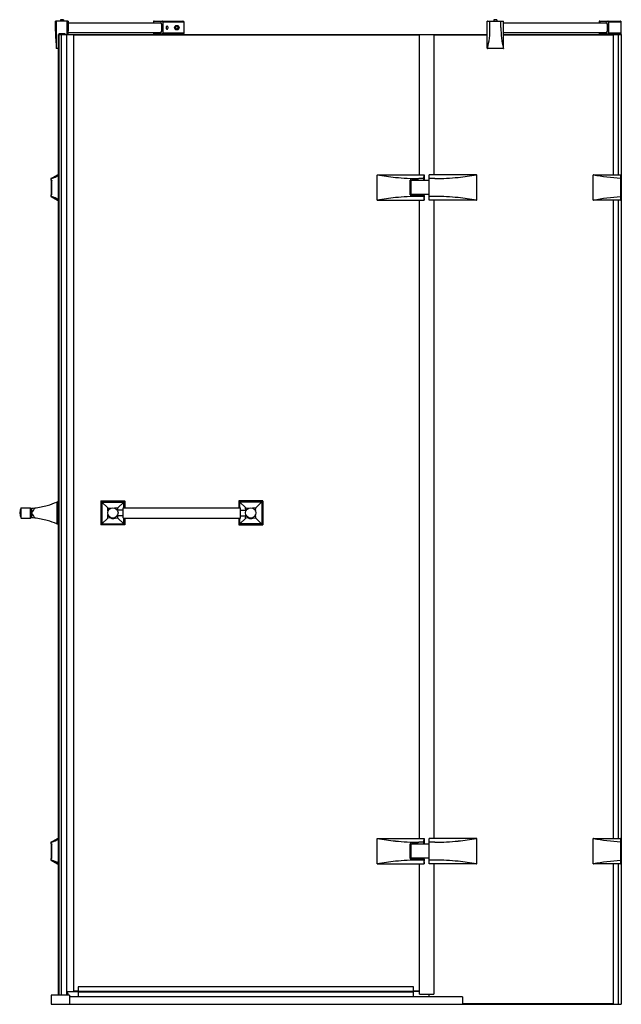
# Model space of a CAD drawing. Extents: x 5277 to 5323.4, y 278.4 to 354.4.
import ezdxf

# ---------------------------------------------------------------- set-up
doc = ezdxf.new("R2010")
doc.units = 0
doc.header["$LTSCALE"] = 0.64311
doc.layers.get('0').update_dxf_attribs({"color": 255, "linetype": 'CONTINUOUS'})
doc.layers.get('DEFPOINTS').update_dxf_attribs({"linetype": 'CONTINUOUS'})
doc.styles.get("Standard").update_dxf_attribs({"font": 'txt', "width": 0.8})

msp = doc.modelspace()

# ---------------------------------------------------------------- linework, layer by layer
for p, q in [((5279.808, 353.473), (5279.808, 354.253)), ((5280.785, 354.261), (5279.816, 354.261)), ((5279.886, 352.142), (5279.886, 354.261)), ((5280.194, 354.369), (5280.182, 354.357)), ((5280.182, 354.357), (5280.182, 354.261)), ((5280.419, 354.357), (5280.182, 354.357)), ((5280.407, 354.369), (5280.194, 354.369)), ((5280.407, 354.369), (5280.419, 354.357)), ((5280.419, 354.357), (5280.419, 354.261)), ((5280.715, 353.237), (5280.715, 354.261)), ((5280.793, 354.253), (5280.793, 353.473)), ((5280.793, 354.131), (5287.93, 354.131)), ((5287.357, 354.186), (5287.357, 354.131)), ((5287.415, 354.264), (5289.637, 354.264)), ((5287.988, 354.052), (5287.988, 353.468)), ((5288.083, 354.186), (5288.083, 353.32)), ((5289.734, 354.186), (5288.083, 354.186)), ((5289.736, 353.34), (5289.736, 354.165)), ((5313.105, 352.174), (5313.105, 354.253)), ((5313.112, 354.261), (5314.357, 354.261)), ((5313.311, 353.771), (5313.311, 354.261)), ((5313.616, 354.357), (5313.628, 354.369)), ((5313.616, 354.357), (5313.616, 354.261)), ((5313.853, 354.357), (5313.616, 354.357)), ((5313.841, 354.369), (5313.628, 354.369)), ((5313.853, 354.357), (5313.841, 354.369)), ((5313.853, 354.357), (5313.853, 354.261)), ((5314.159, 353.771), (5314.159, 354.261)), ((5314.364, 352.174), (5314.364, 354.253)), ((5314.364, 354.131), (5322.255, 354.131)), ((5321.723, 354.186), (5321.723, 354.131)), ((5321.782, 354.264), (5323.382, 354.264)), ((5321.871, 354.138), (5322.293, 354.138)), ((5322.355, 354.052), (5322.355, 353.455)), ((5322.449, 354.186), (5322.449, 353.327)), ((5323.39, 354.186), (5322.449, 354.186)), ((5323.39, 354.257), (5323.39, 353.249)), ((5280.035, 279.142), (5280.035, 353.237)), ((5280.035, 353.237), (5313.105, 353.237)), ((5280.054, 353.268), (5280.054, 353.237)), ((5280.054, 353.237), (5280.054, 279.142)), ((5280.539, 353.276), (5280.062, 353.276)), ((5280.094, 353.257), (5280.094, 353.237)), ((5280.117, 353.253), (5280.117, 353.237)), ((5280.145, 353.253), (5280.117, 353.253)), ((5280.161, 353.237), (5280.145, 353.253)), ((5280.266, 279.142), (5280.266, 353.237)), ((5280.456, 353.253), (5280.44, 353.237)), ((5280.484, 353.253), (5280.456, 353.253)), ((5280.484, 353.237), (5280.484, 353.253)), ((5280.507, 353.237), (5280.507, 353.257)), ((5280.547, 353.237), (5280.547, 353.268)), ((5280.658, 353.237), (5280.658, 279.142)), ((5280.792, 353.383), (5287.889, 353.383)), ((5281.205, 353.237), (5281.205, 279.418)), ((5281.205, 353.198), (5307.878, 353.198)), ((5287.357, 353.383), (5287.357, 353.32)), ((5289.637, 353.241), (5287.415, 353.241)), ((5287.51, 353.375), (5287.929, 353.375)), ((5289.734, 353.32), (5288.083, 353.32)), ((5307.878, 342.41), (5307.878, 353.237)), ((5308.981, 353.237), (5308.981, 342.41)), ((5308.981, 353.198), (5313.105, 353.198)), ((5314.364, 353.383), (5322.255, 353.383)), ((5314.364, 353.237), (5323.438, 353.237)), ((5314.364, 353.198), (5322.8, 353.198)), ((5321.723, 353.383), (5321.723, 353.32)), ((5323.382, 353.241), (5321.781, 353.241)), ((5321.875, 353.375), (5322.296, 353.375)), ((5323.39, 353.32), (5322.449, 353.32)), ((5322.8, 353.237), (5322.8, 342.41)), ((5322.818, 353.237), (5322.818, 342.41)), ((5323.233, 342.41), (5323.233, 353.237)), ((5323.438, 353.237), (5323.438, 278.434)), ((5280.035, 352.135), (5279.894, 352.135)), ((5314.325, 352.135), (5313.144, 352.135)), ((5279.455, 342.104), (5279.455, 342.02)), ((5279.464, 342.121), (5279.953, 342.407)), ((5279.489, 342.121), (5279.464, 342.121)), ((5279.474, 342.001), (5279.529, 342.001)), ((5279.491, 340.851), (5279.491, 342.001)), ((5279.499, 341.957), (5279.529, 341.957)), ((5279.529, 341.997), (5279.527, 341.997)), ((5279.527, 341.997), (5279.527, 341.957)), ((5279.529, 340.851), (5279.529, 342.001)), ((5279.963, 342.41), (5280.035, 342.41)), ((5304.6, 340.461), (5304.6, 342.39)), ((5304.62, 342.41), (5308.246, 342.41)), ((5307.167, 340.871), (5307.167, 341.981)), ((5307.195, 341.902), (5307.167, 341.902)), ((5307.185, 341.981), (5307.185, 341.902)), ((5307.187, 342.001), (5308.246, 342.001)), ((5307.195, 341.705), (5307.195, 341.902)), ((5307.195, 341.902), (5307.207, 341.89)), ((5307.207, 341.717), (5307.195, 341.705)), ((5307.207, 341.89), (5307.207, 341.717)), ((5307.23, 340.902), (5307.23, 341.95)), ((5308.626, 341.957), (5307.238, 341.957)), ((5307.777, 341.997), (5307.265, 341.997)), ((5307.265, 341.997), (5307.265, 341.957)), ((5307.443, 342.001), (5307.443, 341.997)), ((5307.6, 341.997), (5307.6, 342.001)), ((5307.777, 341.957), (5307.777, 341.997)), ((5308.217, 342.121), (5307.819, 342.121)), ((5308.204, 342.001), (5308.204, 341.957)), ((5308.216, 342.104), (5308.217, 342.125)), ((5308.217, 342.001), (5308.216, 342.104)), ((5308.217, 342.125), (5308.243, 342.41)), ((5308.246, 342.41), (5308.246, 342.001)), ((5312.268, 342.41), (5308.626, 342.41)), ((5308.626, 340.442), (5308.626, 342.41)), ((5309.069, 342.121), (5308.626, 342.121)), ((5312.288, 340.461), (5312.288, 342.39)), ((5321.264, 340.461), (5321.264, 342.39)), ((5321.284, 342.41), (5323.37, 342.41)), ((5323.39, 340.461), (5323.39, 342.39)), ((5307.167, 341.705), (5307.195, 341.705)), ((5307.167, 341.146), (5307.195, 341.146)), ((5307.195, 340.95), (5307.167, 340.95)), ((5307.185, 341.705), (5307.185, 341.146)), ((5307.185, 340.95), (5307.185, 340.871)), ((5307.195, 341.146), (5307.195, 340.95)), ((5307.207, 341.135), (5307.195, 341.146)), ((5307.195, 340.95), (5307.207, 340.961)), ((5307.207, 340.961), (5307.207, 341.135)), ((5279.455, 340.831), (5279.455, 340.748)), ((5279.464, 340.731), (5279.953, 340.444)), ((5279.489, 340.731), (5279.464, 340.731)), ((5279.474, 340.851), (5279.529, 340.851)), ((5279.499, 340.894), (5279.529, 340.894)), ((5279.527, 340.855), (5279.527, 340.894)), ((5279.529, 340.855), (5279.527, 340.855)), ((5279.963, 340.442), (5280.035, 340.442)), ((5304.62, 340.442), (5308.246, 340.442)), ((5307.187, 340.851), (5308.246, 340.851)), ((5308.626, 340.894), (5307.238, 340.894)), ((5307.265, 340.855), (5307.265, 340.894)), ((5307.777, 340.855), (5307.265, 340.855)), ((5307.443, 340.851), (5307.443, 340.855)), ((5307.6, 340.855), (5307.6, 340.851)), ((5307.777, 340.894), (5307.777, 340.855)), ((5308.217, 340.731), (5307.819, 340.731)), ((5307.878, 291.229), (5307.878, 340.442)), ((5308.204, 340.851), (5308.204, 340.894)), ((5308.217, 340.851), (5308.216, 340.746)), ((5308.216, 340.746), (5308.217, 340.724)), ((5308.217, 340.724), (5308.243, 340.442)), ((5308.246, 340.442), (5308.246, 340.851)), ((5309.069, 340.731), (5308.626, 340.731)), ((5312.268, 340.442), (5308.626, 340.442)), ((5308.981, 340.442), (5308.981, 291.229)), ((5323.37, 340.442), (5321.284, 340.442)), ((5322.8, 340.442), (5322.8, 291.229)), ((5322.818, 340.442), (5322.818, 291.229)), ((5323.233, 291.229), (5323.233, 340.442)), ((5277.165, 315.931), (5277.165, 316.724)), ((5277.172, 316.727), (5277.845, 316.727)), ((5277.944, 316.646), (5277.85, 316.725)), ((5277.85, 316.725), (5277.851, 315.929)), ((5277.948, 316.698), (5277.948, 315.956)), ((5279.922, 317.172), (5279.922, 315.483)), ((5279.925, 317.172), (5279.995, 317.172)), ((5280.003, 315.425), (5280.003, 317.229)), ((5283.308, 317.245), (5283.308, 315.41)), ((5283.316, 317.252), (5285.151, 317.252)), ((5283.324, 315.427), (5283.324, 317.227)), ((5285.13, 317.237), (5283.334, 317.237)), ((5283.388, 317.165), (5283.388, 315.49)), ((5283.843, 316.718), (5283.391, 317.17)), ((5283.396, 317.172), (5285.071, 317.172)), ((5283.854, 316.455), (5283.84, 316.712)), ((5283.849, 316.721), (5284.106, 316.706)), ((5284.618, 316.721), (5284.361, 316.706)), ((5284.618, 316.554), (5284.627, 316.712)), ((5284.624, 316.718), (5285.076, 317.17)), ((5285.021, 315.942), (5285.021, 316.713)), ((5285.029, 316.721), (5294.068, 316.721)), ((5285.078, 316.721), (5285.078, 317.165)), ((5285.139, 317.227), (5285.139, 316.721)), ((5285.158, 317.245), (5285.158, 316.721)), ((5293.938, 317.245), (5293.938, 316.721)), ((5295.781, 317.252), (5293.946, 317.252)), ((5293.958, 317.227), (5293.958, 316.721)), ((5293.967, 317.237), (5295.763, 317.237)), ((5294.018, 316.721), (5294.018, 317.165)), ((5294.473, 316.718), (5294.021, 317.17)), ((5295.701, 317.172), (5294.026, 317.172)), ((5294.076, 315.942), (5294.076, 316.713)), ((5294.479, 316.554), (5294.47, 316.712)), ((5294.479, 316.721), (5294.735, 316.706)), ((5295.248, 316.721), (5294.991, 316.706)), ((5295.243, 316.455), (5295.257, 316.712)), ((5295.254, 316.718), (5295.706, 317.17)), ((5295.708, 317.165), (5295.708, 315.49)), ((5295.773, 315.427), (5295.773, 317.227)), ((5295.788, 317.245), (5295.788, 315.41)), ((5277.172, 315.927), (5277.845, 315.927)), ((5277.851, 315.929), (5277.948, 316.012)), ((5283.391, 315.485), (5283.843, 315.937)), ((5283.84, 315.943), (5283.854, 316.201)), ((5284.105, 315.949), (5283.849, 315.934)), ((5284.362, 315.949), (5284.618, 315.934)), ((5285.013, 316.554), (5284.563, 316.554)), ((5285.013, 316.101), (5284.563, 316.101)), ((5284.627, 315.943), (5284.618, 316.101)), ((5284.624, 315.937), (5285.076, 315.485)), ((5285.029, 315.934), (5294.068, 315.934)), ((5285.078, 315.49), (5285.078, 315.934)), ((5285.139, 315.934), (5285.139, 315.427)), ((5285.158, 315.934), (5285.158, 315.41)), ((5293.938, 315.934), (5293.938, 315.41)), ((5293.958, 315.934), (5293.958, 315.427)), ((5294.018, 315.49), (5294.018, 315.934)), ((5294.473, 315.937), (5294.021, 315.485)), ((5294.084, 316.554), (5294.534, 316.554)), ((5294.084, 316.101), (5294.534, 316.101)), ((5294.47, 315.943), (5294.479, 316.101)), ((5294.735, 315.949), (5294.479, 315.934)), ((5294.992, 315.949), (5295.248, 315.934)), ((5295.257, 315.943), (5295.243, 316.201)), ((5295.706, 315.485), (5295.254, 315.937)), ((5279.925, 315.482), (5279.995, 315.482)), ((5285.151, 315.402), (5283.316, 315.402)), ((5285.13, 315.418), (5283.334, 315.418)), ((5283.396, 315.482), (5285.071, 315.482)), ((5293.946, 315.402), (5295.781, 315.402)), ((5293.967, 315.418), (5295.763, 315.418)), ((5295.701, 315.482), (5294.026, 315.482)), ((5279.455, 290.925), (5279.455, 290.842)), ((5279.464, 290.942), (5279.953, 291.229)), ((5279.489, 290.942), (5279.464, 290.942)), ((5279.963, 291.232), (5280.035, 291.232)), ((5304.6, 289.28), (5304.6, 291.209)), ((5304.62, 291.229), (5308.246, 291.229)), ((5308.217, 290.939), (5307.819, 290.939)), ((5308.216, 290.922), (5308.217, 290.944)), ((5308.217, 290.82), (5308.216, 290.922)), ((5308.217, 290.944), (5308.243, 291.229)), ((5308.246, 291.229), (5308.246, 290.82)), ((5312.268, 291.229), (5308.626, 291.229)), ((5308.626, 289.261), (5308.626, 291.229)), ((5309.069, 290.939), (5308.626, 290.939)), ((5312.288, 289.28), (5312.288, 291.209)), ((5321.264, 289.28), (5321.264, 291.209)), ((5321.284, 291.229), (5323.37, 291.229)), ((5323.39, 289.28), (5323.39, 291.209)), ((5279.474, 290.822), (5279.529, 290.822)), ((5279.491, 289.673), (5279.491, 290.822)), ((5279.499, 290.779), (5279.529, 290.779)), ((5279.529, 290.818), (5279.527, 290.818)), ((5279.527, 290.818), (5279.527, 290.779)), ((5279.529, 289.673), (5279.529, 290.822)), ((5307.167, 289.69), (5307.167, 290.8)), ((5307.195, 290.721), (5307.167, 290.721)), ((5307.167, 290.524), (5307.195, 290.524)), ((5307.185, 290.8), (5307.185, 290.721)), ((5307.185, 290.524), (5307.185, 289.965)), ((5307.187, 290.82), (5308.246, 290.82)), ((5307.195, 290.524), (5307.195, 290.721)), ((5307.195, 290.721), (5307.207, 290.709)), ((5307.207, 290.536), (5307.195, 290.524)), ((5307.207, 290.709), (5307.207, 290.536)), ((5307.23, 289.721), (5307.23, 290.768)), ((5308.626, 290.776), (5307.238, 290.776)), ((5307.777, 290.816), (5307.265, 290.816)), ((5307.265, 290.816), (5307.265, 290.776)), ((5307.443, 290.82), (5307.443, 290.816)), ((5307.6, 290.816), (5307.6, 290.82)), ((5307.777, 290.776), (5307.777, 290.816)), ((5308.204, 290.82), (5308.204, 290.776)), ((5279.455, 289.653), (5279.455, 289.57)), ((5279.464, 289.553), (5279.953, 289.266)), ((5279.489, 289.553), (5279.464, 289.553)), ((5279.474, 289.673), (5279.529, 289.673)), ((5279.499, 289.716), (5279.529, 289.716)), ((5279.527, 289.677), (5279.527, 289.716)), ((5279.529, 289.677), (5279.527, 289.677)), ((5307.167, 289.965), (5307.195, 289.965)), ((5307.195, 289.768), (5307.167, 289.768)), ((5307.185, 289.768), (5307.185, 289.69)), ((5307.187, 289.67), (5308.246, 289.67)), ((5307.195, 289.965), (5307.195, 289.768)), ((5307.207, 289.953), (5307.195, 289.965)), ((5307.195, 289.768), (5307.207, 289.78)), ((5307.207, 289.78), (5307.207, 289.953)), ((5308.626, 289.713), (5307.238, 289.713)), ((5307.265, 289.674), (5307.265, 289.713)), ((5307.777, 289.674), (5307.265, 289.674)), ((5307.443, 289.67), (5307.443, 289.674)), ((5307.6, 289.674), (5307.6, 289.67)), ((5307.777, 289.713), (5307.777, 289.674)), ((5308.217, 289.55), (5307.819, 289.55)), ((5308.204, 289.67), (5308.204, 289.713)), ((5308.217, 289.67), (5308.216, 289.564)), ((5308.216, 289.564), (5308.217, 289.543)), ((5308.217, 289.543), (5308.243, 289.261)), ((5308.246, 289.261), (5308.246, 289.67)), ((5309.069, 289.55), (5308.626, 289.55)), ((5279.963, 289.263), (5280.035, 289.263)), ((5304.62, 289.261), (5308.246, 289.261)), ((5307.878, 279.221), (5307.878, 289.261)), ((5312.268, 289.261), (5308.626, 289.261)), ((5308.981, 289.261), (5308.981, 279.221)), ((5323.37, 289.261), (5321.284, 289.261)), ((5322.8, 289.261), (5322.8, 278.434)), ((5322.818, 289.261), (5322.818, 278.434)), ((5323.233, 278.434), (5323.233, 289.261)), ((5281.559, 279.457), (5281.205, 279.457)), ((5307.426, 279.794), (5281.559, 279.794)), ((5281.559, 279.794), (5281.559, 279.024)), ((5281.559, 279.444), (5307.426, 279.444)), ((5307.426, 279.024), (5307.426, 279.794)), ((5307.878, 279.457), (5307.426, 279.457)), ((5280.891, 279.142), (5279.474, 279.142)), ((5279.474, 279.142), (5279.474, 278.434)), ((5280.713, 279.418), (5281.559, 279.418)), ((5280.713, 279.418), (5280.713, 279.142)), ((5280.891, 279.142), (5280.891, 278.434)), ((5280.891, 279.024), (5311.166, 279.024)), ((5307.426, 279.379), (5281.559, 279.379)), ((5307.878, 279.418), (5307.426, 279.418)), ((5307.878, 279.221), (5308.981, 279.221)), ((5308.626, 279.024), (5308.626, 279.221)), ((5311.185, 279.005), (5311.185, 278.453)), ((5279.474, 278.434), (5323.438, 278.434)), ((5322.8, 278.473), (5311.185, 278.473))]:
    msp.add_line(p, q)
for centre, radius in [((5289.162, 353.753), 0.173), ((5289.162, 353.753), 0.16), ((5289.157, 353.753), 0.0984), ((5284.233, 316.327), 0.4), ((5294.863, 316.327), 0.4)]:
    msp.add_circle(centre, radius)
for centre, radius, start, end in [((5279.816, 354.253), 0.00787, 90, 180), ((5280.785, 354.253), 0.00787, 0, 90), ((5287.45, 354.188), 0.0936, 142.6607, 181.15764), ((5287.416, 354.213), 0.0512, 92.07072, 142.6607), ((5287.889, 354.031), 0.0995, 0, 90), ((5287.932, 354.091), 0.0395, 57.05257, 92.31146), ((5287.918, 354.072), 0.063, 27.33949, 56.12349), ((5287.823, 354.031), 0.166, 7.14972, 24.83169), ((5288.023, 354.213), 0.0524, 33.53843, 79.2216), ((5287.984, 354.187), 0.0986, 359.23019, 33.53843), ((5288.412, 353.807), 0.0638, 46.16969, 136.4391), ((5289.637, 354.165), 0.0995, 0, 90), ((5313.112, 354.253), 0.00787, 90, 180), ((5314.357, 354.253), 0.00787, 0, 90), ((5321.819, 354.187), 0.0964, 141.7135, 180.46434), ((5321.781, 354.216), 0.048, 89.51054, 141.7135), ((5321.87, 354.092), 0.0462, 89.54463, 123.96438), ((5322.255, 354.031), 0.0995, 0, 90), ((5322.288, 354.079), 0.0595, 31.90838, 84.61536), ((5322.247, 354.054), 0.108, 359.05407, 31.90838), ((5322.39, 354.215), 0.0497, 35.873, 83.44477), ((5322.352, 354.187), 0.097, 359.04706, 35.873), ((5323.382, 354.257), 0.00787, 360, 90), ((5291.226, 353.473), 11.417, 180, 186.69766), ((5280.062, 353.268), 0.00787, 90, 180), ((5280.113, 353.257), 0.0197, 90, 180), ((5280.487, 353.257), 0.0197, 0, 90), ((5280.539, 353.268), 0.00787, 0, 90), ((5269.375, 353.473), 11.417, 358.81371, 0), ((5287.453, 353.318), 0.096, 179.10619, 212.25702), ((5287.417, 353.293), 0.0526, 210.28384, 267.58146), ((5287.51, 353.418), 0.0432, 234.83162, 270.8387), ((5287.889, 353.482), 0.0995, 270, 0), ((5287.931, 353.418), 0.0438, 267.93937, 323.00354), ((5287.873, 353.461), 0.115, 323.48038, 3.58389), ((5288.027, 353.284), 0.043, 273.67033, 316.27449), ((5287.993, 353.316), 0.0898, 316.27449, 2.2385), ((5288.484, 353.753), 0.156, 168.11855, 211.05914), ((5288.454, 353.764), 0.124, 135.24659, 170.25893), ((5288.423, 353.716), 0.0833, 211.05914, 244.12185), ((5288.413, 353.695), 0.0609, 244.12185, 305.59097), ((5288.37, 353.745), 0.126, 308.48424, 0.25896), ((5288.359, 353.756), 0.137, 355.35849, 44.71131), ((5289.637, 353.34), 0.0995, 270, 0), ((5307.668, 353.622), 5.644, 344.84348, 1.51093), ((5319.801, 353.622), 5.644, 178.48907, 195.15652), ((5321.817, 353.318), 0.0938, 178.95666, 218.51802), ((5321.782, 353.29), 0.0494, 218.51802, 268.74325), ((5321.876, 353.417), 0.0428, 234.64079, 268.38883), ((5322.255, 353.482), 0.0995, 270, 0), ((5322.297, 353.418), 0.0432, 267.80539, 317.3963), ((5322.258, 353.454), 0.0969, 317.3963, 0.44349), ((5322.389, 353.295), 0.0541, 275.03696, 334.89895), ((5322.328, 353.323), 0.122, 334.89895, 1.80164), ((5323.382, 353.249), 0.00787, 270, 0), ((5279.894, 352.142), 0.0079, 186.69766, 270), ((5313.144, 352.174), 0.0394, 180, 270), ((5314.325, 352.174), 0.0394, 270, 0), ((5279.474, 342.104), 0.0197, 120.40192, 180), ((5279.474, 342.02), 0.0197, 180, 270), ((5279.482, 342.259), 0.138, 272.80381, 286.2923), ((5279.499, 341.949), 0.0079, 90, 180), ((5277.992, 346.267), 4.415, 290.26357, 297.55867), ((5279.963, 342.391), 0.0196, 90, 120.40192), ((5304.62, 342.39), 0.0197, 90, 180), ((5307.877, 360.198), 18.083, 259.62333, 264.13497), ((5307.785, 359.591), 17.471, 264.23008, 270.10952), ((5307.187, 341.981), 0.0197, 90, 180), ((5307.205, 341.981), 0.0197, 90, 180), ((5307.238, 341.949), 0.0079, 90, 180), ((5308.879, 342.119), 0.651, 173.91621, 186.0552), ((5307.575, 342.119), 0.661, 354.00389, 5.96752), ((5309.102, 359.591), 17.471, 269.89048, 275.76992), ((5309.011, 360.199), 18.084, 275.86514, 280.37656), ((5312.268, 342.39), 0.0197, 0, 90), ((5321.284, 342.39), 0.0197, 90, 180), ((5324.447, 359.542), 17.421, 259.53824, 266.52152), ((5323.37, 342.39), 0.0197, 0, 90), ((5279.474, 340.831), 0.0197, 90, 180), ((5279.474, 340.748), 0.0197, 180, 239.59808), ((5279.484, 340.612), 0.119, 75.98552, 87.76967), ((5279.499, 340.902), 0.0079, 180, 270), ((5278.098, 336.809), 4.166, 62.3057, 70.1471), ((5279.963, 340.461), 0.0196, 239.59808, 270), ((5304.62, 340.461), 0.0197, 180, 270), ((5307.877, 322.655), 18.083, 95.86493, 100.37677), ((5307.785, 323.261), 17.471, 89.89048, 95.76992), ((5307.187, 340.871), 0.0197, 180, 270), ((5307.205, 340.871), 0.0197, 180, 270), ((5307.238, 340.902), 0.0079, 180, 270), ((5308.879, 340.73), 0.651, 173.9448, 186.08379), ((5307.575, 340.73), 0.661, 354.03248, 5.99611), ((5309.102, 323.261), 17.471, 84.23008, 90.10952), ((5309.011, 322.655), 18.083, 79.62323, 84.13507), ((5312.268, 340.461), 0.0197, 270, 0), ((5321.284, 340.461), 0.0197, 180, 270), ((5324.448, 323.3), 17.431, 93.48092, 100.46015), ((5323.37, 340.461), 0.0197, 270, 0), ((5277.778, 316.327), 0.73, 147.11193, 212.88807), ((5277.172, 316.719), 0.0079, 90, 147.11193), ((5277.845, 316.719), 0.0079, 49.95836, 90), ((5277.553, 322.704), 6.019, 273.76058, 276.2138), ((5277.417, 316.987), 0.832, 309.7031, 341.32588), ((5277.555, 322.685), 6, 276.2138, 285.66454), ((5277.555, 322.685), 6, 285.66454, 293.23043), ((5279.925, 317.164), 0.0079, 87.75696, 113.23043), ((5279.995, 317.18), 0.00805, 269.94342, 350.30549), ((5280.011, 317.229), 0.0079, 113.54987, 180), ((5280.085, 317.059), 0.193, 105.18108, 113.49758), ((5283.316, 317.245), 0.0079, 90, 180), ((5283.334, 317.227), 0.0093, 90, 180), ((5283.396, 317.165), 0.0079, 90, 180), ((5283.848, 316.713), 0.0079, 86.84518, 183.11496), ((5284.619, 316.713), 0.0079, 356.88504, 93.15482), ((5285.029, 316.713), 0.0079, 90, 180), ((5285.071, 317.165), 0.0079, 0, 90), ((5285.13, 317.227), 0.0093, 0, 90), ((5285.151, 317.245), 0.0079, 0, 90), ((5293.946, 317.245), 0.0079, 90, 180), ((5293.967, 317.227), 0.0093, 90, 180), ((5294.026, 317.165), 0.0079, 90, 180), ((5294.068, 316.713), 0.0079, 0, 90), ((5294.478, 316.713), 0.0079, 86.84518, 183.11496), ((5295.249, 316.713), 0.0079, 356.88504, 93.15482), ((5295.701, 317.165), 0.0079, 0, 90), ((5295.763, 317.227), 0.0093, 0, 90), ((5295.781, 317.245), 0.0079, 0, 90), ((5277.172, 315.935), 0.0079, 212.88807, 270), ((5277.845, 315.935), 0.0079, 270, 310.30359), ((5277.457, 315.687), 0.788, 18.24564, 51.40713), ((5277.553, 309.95), 6.019, 83.7862, 86.23942), ((5277.555, 309.969), 6, 74.33546, 83.7862), ((5283.848, 315.942), 0.0079, 176.95554, 273.16948), ((5284.071, 315.918), 0.00338, 110.01408, 231.32022), ((5284.234, 316.536), 0.642, 255.06681, 284.64369), ((5284.148, 315.708), 0.227, 87.47677, 110.01408), ((5284.318, 315.702), 0.232, 70.07854, 92.28498), ((5284.394, 315.918), 0.00417, 308.39028, 45.58775), ((5284.619, 315.942), 0.0079, 266.83052, 3.04446), ((5285.013, 316.562), 0.0079, 270, 0), ((5285.013, 316.093), 0.0079, 0, 90), ((5285.029, 315.942), 0.0079, 180, 270), ((5294.068, 315.942), 0.0079, 270, 360), ((5294.084, 316.562), 0.0079, 180, 270), ((5294.084, 316.093), 0.0079, 90, 180), ((5294.478, 315.942), 0.0079, 176.95554, 273.16948), ((5294.701, 315.918), 0.00338, 110.01408, 231.32022), ((5294.864, 316.536), 0.642, 255.06681, 284.64369), ((5294.778, 315.708), 0.227, 87.47677, 110.01408), ((5294.948, 315.702), 0.232, 70.07854, 92.28498), ((5295.024, 315.918), 0.00417, 308.39028, 45.58775), ((5295.249, 315.942), 0.0079, 266.83052, 3.04446), ((5277.555, 309.969), 6, 66.76957, 74.33546), ((5279.925, 315.49), 0.0079, 246.76957, 270), ((5279.996, 315.474), 0.00791, 4.0411, 91.58768), ((5280.011, 315.425), 0.0079, 180, 246.45013), ((5280.085, 315.595), 0.193, 246.50242, 254.81892), ((5283.316, 315.41), 0.0079, 180, 270), ((5283.334, 315.427), 0.0093, 180, 270), ((5283.396, 315.49), 0.0079, 180, 270), ((5285.071, 315.49), 0.0079, 270, 360), ((5285.13, 315.427), 0.0093, 270, 360), ((5285.151, 315.41), 0.0079, 270, 360), ((5293.946, 315.41), 0.0079, 180, 270), ((5293.967, 315.427), 0.0093, 180, 270), ((5294.026, 315.49), 0.0079, 180, 270), ((5295.701, 315.49), 0.0079, 270, 360), ((5295.763, 315.427), 0.0093, 270, 360), ((5295.781, 315.41), 0.0079, 270, 360), ((5279.474, 290.925), 0.0197, 120.40192, 180), ((5279.474, 290.842), 0.0197, 180, 270), ((5279.482, 291.08), 0.138, 272.80381, 286.2923), ((5277.992, 295.089), 4.415, 290.26357, 297.55867), ((5279.963, 291.212), 0.0196, 90, 120.40192), ((5304.62, 291.209), 0.0197, 90, 180), ((5307.877, 309.017), 18.083, 259.62333, 264.13497), ((5307.785, 308.41), 17.471, 264.23008, 270.10952), ((5308.879, 290.938), 0.651, 173.91621, 186.0552), ((5307.575, 290.938), 0.661, 354.00389, 5.96752), ((5309.102, 308.41), 17.471, 269.89048, 275.76992), ((5309.011, 309.018), 18.084, 275.86514, 280.37656), ((5312.268, 291.209), 0.0197, 0, 90), ((5321.284, 291.209), 0.0197, 90, 180), ((5324.447, 308.36), 17.421, 259.53824, 266.52152), ((5323.37, 291.209), 0.0197, 0, 90), ((5279.499, 290.771), 0.0079, 90, 180), ((5307.187, 290.8), 0.0197, 90, 180), ((5307.205, 290.8), 0.0197, 90, 180), ((5307.238, 290.768), 0.0079, 90, 180), ((5279.474, 289.653), 0.0197, 90, 180), ((5279.474, 289.57), 0.0197, 180, 239.59808), ((5279.484, 289.434), 0.119, 75.98552, 87.76967), ((5279.499, 289.724), 0.0079, 180, 270), ((5278.098, 285.631), 4.166, 62.3057, 70.1471), ((5307.877, 271.474), 18.083, 95.86493, 100.37677), ((5307.785, 272.08), 17.471, 89.89048, 95.76992), ((5307.187, 289.69), 0.0197, 180, 270), ((5307.205, 289.69), 0.0197, 180, 270), ((5307.238, 289.721), 0.0079, 180, 270), ((5308.879, 289.549), 0.651, 173.9448, 186.08379), ((5307.575, 289.549), 0.661, 354.03248, 5.99611), ((5309.102, 272.08), 17.471, 84.23008, 90.10952), ((5309.011, 271.474), 18.083, 79.62323, 84.13507), ((5324.448, 272.119), 17.431, 93.48092, 100.46015), ((5279.963, 289.283), 0.0196, 239.59808, 270), ((5304.62, 289.28), 0.0197, 180, 270), ((5312.268, 289.28), 0.0197, 270, 0), ((5321.284, 289.28), 0.0197, 180, 270), ((5323.37, 289.28), 0.0197, 270, 0), ((5279.286, 278.759), 1.535, 14.45452, 21.65883), ((5279.286, 278.759), 1.575, 14.08541, 24.73148), ((5311.166, 279.005), 0.0197, 0, 90), ((5311.166, 278.453), 0.0197, 270, 0)]:
    msp.add_arc(centre, radius, start, end)

# ---------------------------------------------------------------- texts
at = {"layer": 'DEFPOINTS'}
for tag, p, s in [('TRADENAME', (5301.452, 278.439), 'NEW MEMOIRS'), ('MODELNUMBER', (5301.452, 278.44), 'K-76582T-L'), ('PRODUCT', (5301.452, 278.437), 'SHOWER DOOR')]:
    msp.add_attdef(tag, p, s, height=0.001, dxfattribs=at)

doc.saveas('drawing.dxf')
